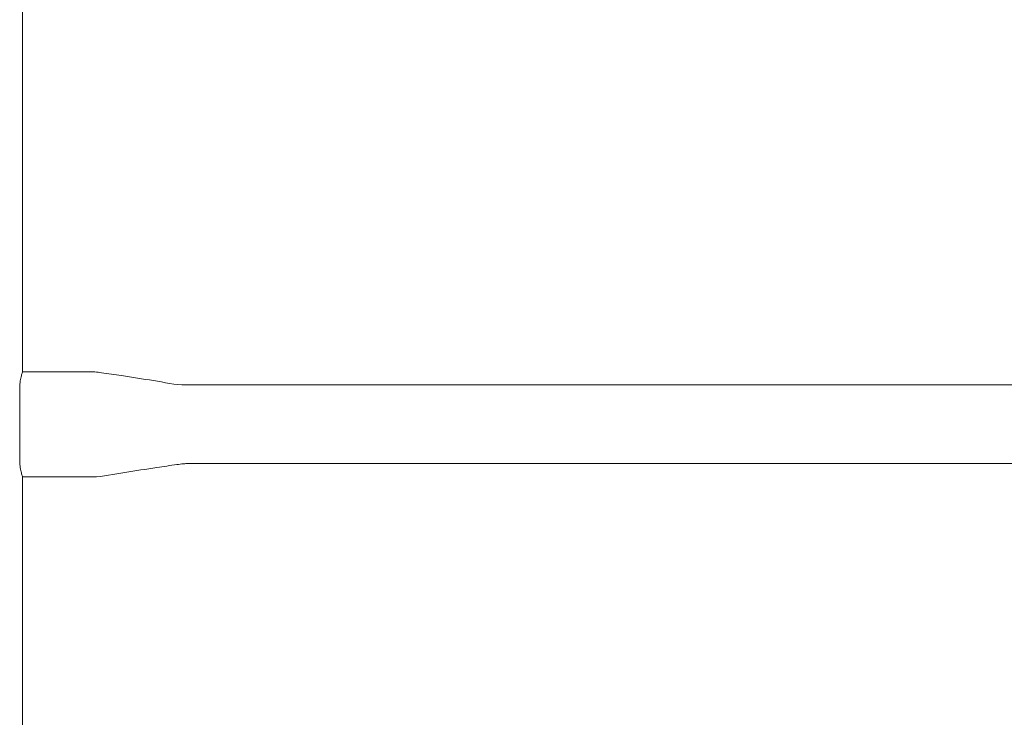
# Model space of a CAD drawing. Units: millimetres. Extents: x 10129 to 20962, y 6620 to 15388.
# Drawn here: x 16040 to 16462, y 12655 to 12953 of the extents above; entities that cross this region are included whole.
import ezdxf

# ---------------------------------------------------------------- set-up
doc = ezdxf.new("R2010")
doc.units = ezdxf.units.MM
doc.header["$LTSCALE"] = 75
doc.layers.add('Visible (ISO)', color=7, linetype='Continuous', lineweight=18)

msp = doc.modelspace()

# ---------------------------------------------------------------- linework, layer by layer
at = {"layer": 'Visible (ISO)'}
for p, q in [((16041.2, 12802.64), (16041.2, 13031.19)), ((16071.2, 12802.64), (16041.2, 12802.64)), ((16664.4, 12796.99), (16111.2, 12796.99)), ((16040.01, 12765.14), (16040.01, 12795.14)), ((16664.4, 12763.29), (16111.2, 12763.29)), ((16071.2, 12757.64), (16041.2, 12757.64)), ((16041.2, 12469.64), (16041.2, 12757.64))]:
    msp.add_line(p, q, dxfattribs=at)
for points, knots in [([(16040.01, 12795.14), (16040.01, 12796.08), (16040.07, 12797.09), (16040.3, 12798.94), (16040.46, 12799.78), (16040.76, 12801.1), (16040.92, 12801.68), (16041.14, 12802.45), (16041.2, 12802.64), (16041.2, 12802.64)], [0, 0, 0, 0, 0.284608, 0.284608, 0.569215, 0.569215, 0.853725, 0.853725, 1.138234, 1.138234, 1.138234, 1.138234]), ([(16071.2, 12802.64), (16071.52, 12802.64), (16071.84, 12802.6), (16073.12, 12802.48), (16074.08, 12802.35), (16077.89, 12801.84), (16080.74, 12801.41), (16088.19, 12800.28), (16092.79, 12799.56), (16101.98, 12798.16), (16106.55, 12796.99), (16111.2, 12796.99)], [0, 0, 0, 0, 0.096398, 0.096398, 0.38505, 0.38505, 1.250811, 1.250811, 2.6454, 2.6454, 4.040158, 4.040158, 4.040158, 4.040158]), ([(16041.2, 12757.64), (16041.2, 12757.64), (16041.14, 12757.83), (16040.92, 12758.59), (16040.76, 12759.17), (16040.46, 12760.5), (16040.3, 12761.33), (16040.07, 12763.18), (16040.01, 12764.19), (16040.01, 12765.14)], [-1.138234, -1.138234, -1.138234, -1.138234, -0.853725, -0.853725, -0.569215, -0.569215, -0.284608, -0.284608, 0, 0, 0, 0]), ([(16111.2, 12763.29), (16110.88, 12763.29), (16110.56, 12763.25), (16109.28, 12763.13), (16108.33, 12763), (16104.51, 12762.49), (16101.66, 12762.06), (16094.21, 12760.93), (16089.62, 12760.21), (16080.43, 12758.81), (16075.85, 12757.64), (16071.2, 12757.64)], [0, 0, 0, 0, 0.096398, 0.096398, 0.38505, 0.38505, 1.250811, 1.250811, 2.6454, 2.6454, 4.040158, 4.040158, 4.040158, 4.040158])]:
    msp.add_open_spline(points, degree=3, knots=knots, dxfattribs=at)

doc.saveas('drawing.dxf')
